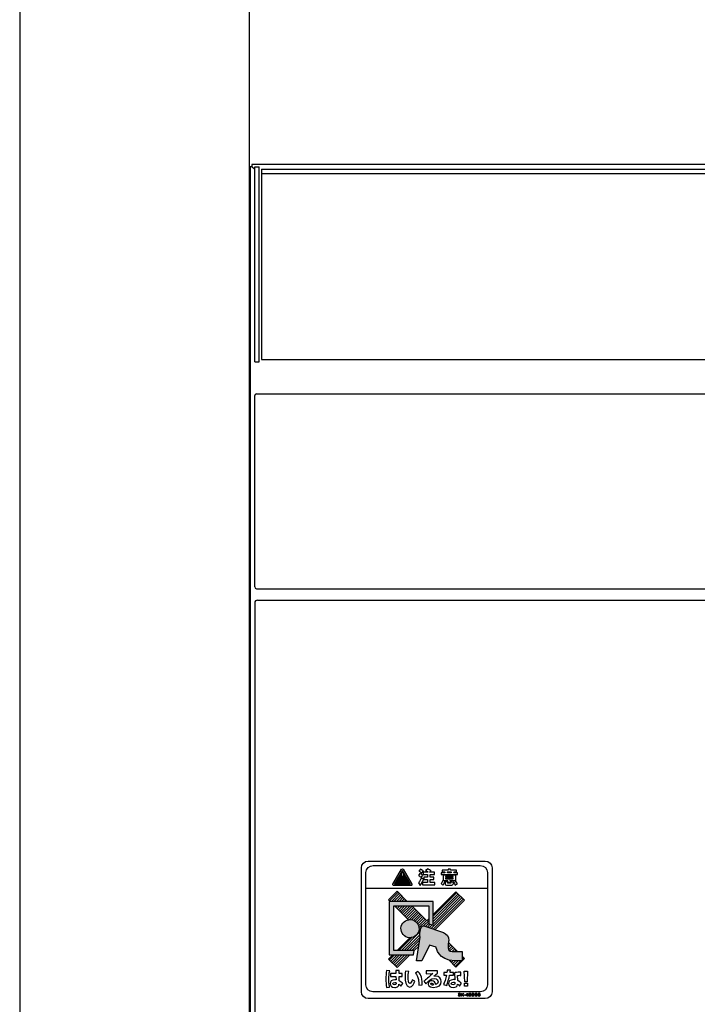
# Model space of a CAD drawing. Extents: x 0 to 5618, y 0 to 4490.
# Drawn here: x 2195 to 2225, y 3540 to 3583 of the extents above; entities that cross this region are included whole.
import ezdxf

# ---------------------------------------------------------------- set-up
doc = ezdxf.new("R2010")
doc.units = 0
doc.layers.add('YKK_13', color=4, linetype='CONTINUOUS', lineweight=30)
doc.layers.add('YKK_A1', color=4, linetype='CONTINUOUS', lineweight=30)

msp = doc.modelspace()

# ---------------------------------------------------------------- hatches: boundary and pattern name
at = {"layer": 'YKK_13'}
h = msp.add_hatch(color=256, dxfattribs=at)
h.dxf.hatch_style = 1
h.paths.add_polyline_path([(2212.708, 3542.089), (2211.809, 3542.089), (2211.809, 3544.039), (2213.336, 3544.039), (2213.336, 3543.257), (2213.528, 3543.193), (2213.528, 3544.231), (2211.617, 3544.231), (2211.617, 3541.897), (2212.678, 3541.897)])
h = msp.add_hatch(color=256, dxfattribs=at)
h.dxf.hatch_style = 1
edge = h.paths.add_edge_path()
edge.add_spline(control_points=[(2212.128, 3543.067), (2212.115, 3542.85), (2212.28, 3542.663), (2212.497, 3542.649), (2212.714, 3542.636), (2212.901, 3542.802), (2212.914, 3543.019), (2212.927, 3543.236), (2212.762, 3543.422), (2212.545, 3543.435), (2212.328, 3543.449), (2212.141, 3543.284), (2212.128, 3543.067)], knot_values=[0, 0, 0, 0, 1, 1, 1, 2, 2, 2, 3, 3, 3, 4, 4, 4, 4], degree=3, periodic=0)
h = msp.add_hatch(color=256, dxfattribs=at)
h.dxf.hatch_style = 1
edge = h.paths.add_edge_path()
edge.add_spline(control_points=[(2214.487, 3542.045), (2214.465, 3542.049), (2214.26, 3542.039), (2214.217, 3542.103), (2214.147, 3542.206), (2214.208, 3542.53), (2214.208, 3542.53), (2214.218, 3542.687), (2214.119, 3542.826), (2213.976, 3542.874), (2213.976, 3542.874), (2213.119, 3543.16), (2213.119, 3543.16), (2213.113, 3543.163), (2213.107, 3543.164), (2213.1, 3543.164), (2213.071, 3543.166), (2213.046, 3543.151), (2213.032, 3543.127), (2212.985, 3543.043), (2212.957, 3542.946), (2212.951, 3542.843), (2212.947, 3542.783), (2212.952, 3542.723), (2212.963, 3542.666), (2212.963, 3542.666), (2212.801, 3541.645), (2212.801, 3541.645), (2212.801, 3541.645), (2213.043, 3541.645), (2213.043, 3541.645), (2213.043, 3541.645), (2213.37, 3542.329), (2213.37, 3542.329), (2213.37, 3542.329), (2213.664, 3542.23), (2213.664, 3542.23), (2213.664, 3542.23), (2213.741, 3541.652), (2214.471, 3541.645), (2214.471, 3541.645), (2214.471, 3541.645), (2214.471, 3541.645), (2214.471, 3541.645), (2214.796, 3541.645), (2214.796, 3541.645), (2214.796, 3541.645), (2214.796, 3542.045), (2214.796, 3542.045), (2214.796, 3542.045), (2214.487, 3542.045), (2214.487, 3542.045)], knot_values=[0, 0, 0, 0, 1, 1, 1, 2, 2, 2, 3, 3, 3, 4, 4, 4, 5, 5, 5, 6, 6, 6, 7, 7, 7, 8, 8, 8, 9, 9, 9, 10, 10, 10, 11, 11, 11, 12, 12, 12, 13, 13, 13, 14, 14, 14, 15, 15, 15, 16, 16, 16, 17, 17, 17, 17], degree=3, periodic=0)

# ---------------------------------------------------------------- linework, layer by layer
for p, q in [((2205.63, 3576.268), (2205.55, 3576.268)), ((2205.55, 3576.268), (2205.55, 3504.268)), ((2244.47, 3576.368), (2205.63, 3576.368)), ((2205.63, 3576.368), (2205.63, 3576.288)), ((2205.75, 3576.268), (2205.95, 3576.268)), ((2205.75, 3567.768), (2205.75, 3576.268)), ((2205.95, 3567.768), (2205.95, 3576.268)), ((2206.05, 3576.168), (2244.05, 3576.168)), ((2206.05, 3576.168), (2206.05, 3567.868)), ((2244.05, 3575.968), (2206.05, 3575.968)), ((2205.75, 3567.768), (2205.95, 3567.768)), ((2206.05, 3567.868), (2244.05, 3567.868)), ((2205.75, 3557.948), (2205.75, 3566.288)), ((2205.83, 3566.368), (2244.27, 3566.368)), ((2205.83, 3557.868), (2244.27, 3557.868)), ((2205.87, 3557.368), (2244.23, 3557.368)), ((2205.75, 3557.248), (2205.75, 3504.388)), ((2211.848, 3544.987), (2212.148, 3545.287)), ((2211.881, 3544.975), (2212.152, 3545.246)), ((2211.903, 3545.086), (2212.144, 3545.328)), ((2211.964, 3545.193), (2212.14, 3545.369)), ((2212.025, 3545.299), (2212.136, 3545.41)), ((2212.087, 3545.405), (2212.217, 3545.536)), ((2212.148, 3545.512), (2212.201, 3545.564)), ((2212.201, 3545.475), (2212.234, 3545.507)), ((2212.212, 3545.126), (2212.365, 3545.28)), ((2212.212, 3545.082), (2212.381, 3545.251)), ((2212.218, 3545.177), (2212.349, 3545.308)), ((2212.223, 3545.227), (2212.332, 3545.336)), ((2212.228, 3545.277), (2212.316, 3545.365)), ((2212.23, 3545.459), (2212.25, 3545.479)), ((2212.232, 3545.327), (2212.299, 3545.393)), ((2212.237, 3545.376), (2212.283, 3545.422)), ((2212.242, 3545.426), (2212.266, 3545.45)), ((2211.926, 3544.975), (2212.156, 3545.205)), ((2211.97, 3544.975), (2212.16, 3545.164)), ((2212.015, 3544.975), (2212.165, 3545.125)), ((2212.06, 3544.975), (2212.154, 3545.068)), ((2212.105, 3544.975), (2212.154, 3545.024)), ((2212.15, 3544.975), (2212.181, 3545.006)), ((2212.168, 3545.083), (2212.201, 3545.115)), ((2212.195, 3544.975), (2212.414, 3545.194)), ((2212.23, 3545.055), (2212.398, 3545.223)), ((2212.24, 3544.975), (2212.431, 3545.166)), ((2212.285, 3544.975), (2212.447, 3545.137)), ((2212.33, 3544.975), (2212.464, 3545.109)), ((2212.375, 3544.975), (2212.48, 3545.08)), ((2212.419, 3544.975), (2212.497, 3545.052)), ((2212.464, 3544.975), (2212.513, 3545.023)), ((2212.509, 3544.975), (2212.529, 3544.995)), ((2211.625, 3544.26), (2211.999, 3544.634)), ((2211.708, 3544.231), (2212.055, 3544.578)), ((2211.82, 3544.231), (2212.111, 3544.522)), ((2211.932, 3544.231), (2212.167, 3544.466)), ((2212.045, 3544.231), (2212.223, 3544.41)), ((2213.446, 3543.051), (2214.784, 3544.388)), ((2213.528, 3543.581), (2214.559, 3544.613)), ((2213.528, 3543.469), (2214.615, 3544.557)), ((2213.528, 3543.357), (2214.671, 3544.501)), ((2213.528, 3543.245), (2214.728, 3544.444)), ((2211.849, 3544.036), (2211.853, 3544.039)), ((2211.849, 3544.036), (2211.853, 3544.039)), ((2211.905, 3543.98), (2211.965, 3544.039)), ((2211.961, 3543.923), (2212.077, 3544.039)), ((2212.018, 3543.867), (2212.189, 3544.039)), ((2212.074, 3543.811), (2212.302, 3544.039)), ((2212.13, 3543.755), (2212.414, 3544.039)), ((2212.157, 3544.231), (2212.28, 3544.354)), ((2212.186, 3543.699), (2212.526, 3544.039)), ((2212.242, 3543.643), (2212.616, 3544.017)), ((2212.242, 3543.643), (2212.616, 3544.017)), ((2212.269, 3544.231), (2212.336, 3544.298)), ((2212.298, 3543.587), (2212.672, 3543.961)), ((2212.381, 3544.231), (2212.392, 3544.241)), ((2213.53, 3543.023), (2214.84, 3544.332)), ((2212.354, 3543.531), (2212.729, 3543.905)), ((2212.411, 3543.474), (2212.785, 3543.849)), ((2212.483, 3543.434), (2212.841, 3543.792)), ((2212.591, 3543.43), (2212.897, 3543.736)), ((2212.677, 3543.404), (2212.953, 3543.68)), ((2212.749, 3543.364), (2213.009, 3543.624)), ((2212.809, 3543.311), (2213.065, 3543.568)), ((2212.857, 3543.248), (2213.121, 3543.512)), ((2212.893, 3543.171), (2213.178, 3543.456)), ((2212.913, 3543.079), (2213.234, 3543.4)), ((2213.11, 3543.163), (2213.336, 3543.389)), ((2213.194, 3543.135), (2213.336, 3543.277)), ((2213.278, 3543.107), (2213.405, 3543.234)), ((2213.362, 3543.079), (2213.489, 3543.206)), ((2212.148, 3542.089), (2212.956, 3542.898)), ((2212.26, 3542.089), (2212.95, 3542.779)), ((2212.372, 3542.089), (2212.961, 3542.678)), ((2212.906, 3542.959), (2212.995, 3543.049)), ((2213.615, 3542.995), (2213.627, 3543.007)), ((2212.035, 3542.089), (2212.604, 3542.657)), ((2212.484, 3542.089), (2212.945, 3542.549)), ((2212.597, 3542.089), (2212.923, 3542.416)), ((2212.708, 3542.088), (2212.902, 3542.282)), ((2214.185, 3542.33), (2214.244, 3542.389)), ((2214.185, 3542.218), (2214.3, 3542.333)), ((2214.205, 3542.126), (2214.356, 3542.277)), ((2211.625, 3541.679), (2211.843, 3541.897)), ((2211.681, 3541.622), (2211.956, 3541.897)), ((2211.737, 3541.566), (2212.068, 3541.897)), ((2211.793, 3541.51), (2212.18, 3541.897)), ((2211.849, 3541.454), (2212.292, 3541.897)), ((2211.906, 3541.398), (2212.405, 3541.897)), ((2212.674, 3541.897), (2212.678, 3541.901)), ((2214.263, 3542.072), (2214.412, 3542.221)), ((2214.356, 3542.052), (2214.469, 3542.165)), ((2214.462, 3542.046), (2214.525, 3542.109)), ((2214.796, 3541.819), (2214.805, 3541.828)), ((2214.263, 3541.622), (2214.299, 3541.659)), ((2214.319, 3541.566), (2214.401, 3541.648)), ((2214.375, 3541.51), (2214.51, 3541.645)), ((2214.431, 3541.454), (2214.622, 3541.645)), ((2214.487, 3541.398), (2214.734, 3541.645)), ((2214.796, 3541.706), (2214.861, 3541.772))]:
    msp.add_line(p, q, dxfattribs=at)
at = {"layer": 'YKK_13', "flags": 128}
for points in [[(2205.63, 3576.288), (2205.75, 3576.168)], [(2205.63, 3576.268), (2205.75, 3576.148)]]:
    msp.add_lwpolyline(points, dxfattribs=at)
at = {"layer": 'YKK_13'}
for points in [[(2214.069, 3545.317), (2214.069, 3545.289), (2214.402, 3545.289), (2214.402, 3545.317), (2214.069, 3545.317)], [(2214.069, 3545.239), (2214.069, 3545.211), (2214.402, 3545.211), (2214.402, 3545.239), (2214.069, 3545.239)], [(2212.402, 3544.231), (2211.963, 3544.671), (2211.589, 3544.296), (2211.654, 3544.231)], [(2213.651, 3542.983), (2213.625, 3543.008), (2214.894, 3544.278), (2214.52, 3544.652), (2213.528, 3543.659)], [(2212.708, 3542.089), (2211.809, 3542.089), (2211.809, 3544.039), (2213.336, 3544.039), (2213.336, 3543.257), (2213.528, 3543.193), (2213.528, 3544.231), (2211.617, 3544.231), (2211.617, 3541.897), (2212.678, 3541.897), (2212.708, 3542.089)], [(2211.846, 3544.039), (2212.454, 3543.431)], [(2213.336, 3543.467), (2213.251, 3543.382), (2212.594, 3544.039)], [(2212.517, 3542.649), (2211.958, 3542.089)], [(2212.706, 3542.089), (2212.903, 3542.286)], [(2214.588, 3542.045), (2214.195, 3542.439)], [(2211.766, 3541.897), (2211.586, 3541.717), (2211.96, 3541.343), (2212.514, 3541.897)], [(2213.65, 3542.235), (2213.666, 3542.218)], [(2214.897, 3541.736), (2214.796, 3541.837)], [(2214.208, 3541.677), (2214.523, 3541.362), (2214.897, 3541.736)], [(2215.031, 3541.195), (2215.014, 3540.723), (2214.907, 3540.723), (2214.889, 3541.195), (2215.031, 3541.195)], [(2215.027, 3540.661), (2215.027, 3540.528), (2214.893, 3540.528), (2214.893, 3540.661), (2215.027, 3540.661)], [(2214.844, 3540.221), (2214.867, 3540.221), (2214.794, 3540.164), (2214.872, 3540.103), (2214.848, 3540.103), (2214.773, 3540.163), (2214.773, 3540.103), (2214.756, 3540.103), (2214.756, 3540.221), (2214.773, 3540.221), (2214.773, 3540.165), (2214.844, 3540.221)], [(2214.926, 3540.154), (2214.926, 3540.141), (2214.88, 3540.141), (2214.88, 3540.154), (2214.926, 3540.154)], [(2215.036, 3540.221), (2215.036, 3540.144), (2215.06, 3540.144), (2215.06, 3540.131), (2215.036, 3540.131), (2215.036, 3540.103), (2215.019, 3540.103), (2215.019, 3540.131), (2214.936, 3540.131), (2214.936, 3540.147), (2215.012, 3540.221), (2215.036, 3540.221)], [(2215.019, 3540.209), (2214.953, 3540.144), (2215.019, 3540.144), (2215.019, 3540.209)]]:
    msp.add_lwpolyline(points, dxfattribs=at)
for centre, radius, start, end in [((2205.83, 3566.288), 0.08, 90, 180), ((2205.83, 3557.948), 0.08, 180, 270), ((2205.87, 3557.248), 0.12, 90, 180)]:
    msp.add_arc(centre, radius, start, end, dxfattribs=at)
for points in [[(2210.4, 3545.693), (2210.4, 3545.859), (2210.534, 3545.993), (2210.7, 3545.993)], [(2210.4, 3540.293), (2210.4, 3540.293), (2210.4, 3545.693), (2210.4, 3545.693)], [(2210.6, 3545.493), (2210.6, 3545.659), (2210.741, 3545.793), (2210.915, 3545.793)], [(2210.7, 3545.993), (2210.7, 3545.993), (2215.8, 3545.993), (2215.8, 3545.993)], [(2210.915, 3545.793), (2210.915, 3545.793), (2215.586, 3545.793), (2215.586, 3545.793)], [(2215.586, 3545.793), (2215.759, 3545.793), (2215.9, 3545.659), (2215.9, 3545.493)], [(2215.8, 3545.993), (2215.966, 3545.993), (2216.1, 3545.859), (2216.1, 3545.693)], [(2216.1, 3545.693), (2216.1, 3545.693), (2216.1, 3540.293), (2216.1, 3540.293)], [(2210.6, 3544.793), (2210.6, 3544.793), (2210.6, 3545.493), (2210.6, 3545.493)], [(2210.6, 3540.593), (2210.6, 3540.593), (2210.6, 3545.493), (2210.6, 3545.493)], [(2212.134, 3545.429), (2212.134, 3545.429), (2212.163, 3545.135), (2212.163, 3545.135)], [(2212.214, 3545.135), (2212.214, 3545.135), (2212.242, 3545.429), (2212.242, 3545.429)], [(2215.9, 3545.493), (2215.9, 3545.493), (2215.9, 3544.793), (2215.9, 3544.793)], [(2215.9, 3545.493), (2215.9, 3545.493), (2215.9, 3540.593), (2215.9, 3540.593)], [(2212.163, 3545.135), (2212.163, 3545.122), (2212.174, 3545.112), (2212.188, 3545.112)], [(2212.188, 3545.112), (2212.202, 3545.112), (2212.214, 3545.122), (2212.214, 3545.135)], [(2215.9, 3544.793), (2215.9, 3544.793), (2210.6, 3544.793), (2210.6, 3544.793)], [(2214.471, 3541.645), (2214.471, 3541.645), (2214.471, 3541.645), (2214.471, 3541.645)], [(2210.9, 3540.293), (2210.735, 3540.293), (2210.6, 3540.427), (2210.6, 3540.593)], [(2215.9, 3540.593), (2215.9, 3540.427), (2215.766, 3540.293), (2215.6, 3540.293)], [(2210.7, 3539.993), (2210.534, 3539.993), (2210.4, 3540.128), (2210.4, 3540.293)], [(2215.6, 3540.293), (2215.6, 3540.293), (2210.9, 3540.293), (2210.9, 3540.293)], [(2216.1, 3540.293), (2216.1, 3540.128), (2215.966, 3539.993), (2215.8, 3539.993)], [(2215.8, 3539.993), (2215.8, 3539.993), (2210.7, 3539.993), (2210.7, 3539.993)]]:
    msp.add_open_spline(points, degree=3, dxfattribs=at)
for points, knots in [([(2212.6, 3544.981), (2212.6, 3544.981), (2212.224, 3545.631), (2212.224, 3545.631), (2212.217, 3545.642), (2212.204, 3545.649), (2212.189, 3545.649), (2212.189, 3545.649), (2212.189, 3545.649), (2212.189, 3545.649), (2212.175, 3545.649), (2212.162, 3545.642), (2212.154, 3545.631), (2212.154, 3545.631), (2211.779, 3544.981), (2211.779, 3544.981), (2211.773, 3544.968), (2211.773, 3544.954), (2211.78, 3544.941), (2211.787, 3544.928), (2211.8, 3544.921), (2211.814, 3544.92), (2211.814, 3544.92), (2212.565, 3544.92), (2212.565, 3544.92), (2212.578, 3544.921), (2212.591, 3544.928), (2212.598, 3544.941), (2212.606, 3544.954), (2212.606, 3544.968), (2212.6, 3544.981)], [0, 0, 0, 0, 1, 1, 1, 2, 2, 2, 3, 3, 3, 4, 4, 4, 5, 5, 5, 6, 6, 6, 7, 7, 7, 8, 8, 8, 9, 9, 9, 10, 10, 10, 10]), ([(2212.53, 3544.981), (2212.527, 3544.977), (2212.523, 3544.975), (2212.519, 3544.975), (2212.519, 3544.975), (2212.195, 3544.975), (2212.195, 3544.975), (2212.195, 3544.975), (2211.861, 3544.975), (2211.861, 3544.975), (2211.856, 3544.975), (2211.852, 3544.977), (2211.85, 3544.981), (2211.847, 3544.985), (2211.847, 3544.99), (2211.849, 3544.994), (2211.849, 3544.994), (2212.178, 3545.564), (2212.178, 3545.564), (2212.181, 3545.567), (2212.185, 3545.57), (2212.19, 3545.57), (2212.194, 3545.57), (2212.199, 3545.567), (2212.201, 3545.564), (2212.201, 3545.564), (2212.53, 3544.994), (2212.53, 3544.994), (2212.532, 3544.99), (2212.532, 3544.985), (2212.53, 3544.981)], [0, 0, 0, 0, 1, 1, 1, 2, 2, 2, 3, 3, 3, 4, 4, 4, 5, 5, 5, 6, 6, 6, 7, 7, 7, 8, 8, 8, 9, 9, 9, 10, 10, 10, 10]), ([(2212.242, 3545.429), (2212.242, 3545.455), (2212.218, 3545.476), (2212.188, 3545.476), (2212.158, 3545.476), (2212.134, 3545.455), (2212.134, 3545.429)], [2, 2, 2, 2, 3, 3, 3, 4, 4, 4, 4]), ([(2213.104, 3545.187), (2213.041, 3545.04), (2212.992, 3544.971), (2212.959, 3544.929), (2212.959, 3544.929), (2212.89, 3545.034), (2212.89, 3545.034), (2212.955, 3545.115), (2212.998, 3545.206), (2213.02, 3545.256), (2213.02, 3545.256), (2213.104, 3545.187), (2213.104, 3545.187)], [0, 0, 0, 0, 1, 1, 1, 2, 2, 2, 3, 3, 3, 4, 4, 4, 4]), ([(2212.952, 3545.45), (2212.996, 3545.429), (2213.038, 3545.403), (2213.078, 3545.371), (2213.078, 3545.371), (2213.015, 3545.279), (2213.015, 3545.279), (2212.973, 3545.314), (2212.94, 3545.336), (2212.892, 3545.361), (2212.892, 3545.361), (2212.952, 3545.45), (2212.952, 3545.45)], [0, 0, 0, 0, 1, 1, 1, 2, 2, 2, 3, 3, 3, 4, 4, 4, 4]), ([(2212.973, 3545.637), (2213.042, 3545.607), (2213.085, 3545.576), (2213.104, 3545.562), (2213.104, 3545.562), (2213.038, 3545.471), (2213.038, 3545.471), (2213, 3545.502), (2212.973, 3545.52), (2212.913, 3545.551), (2212.913, 3545.551), (2212.973, 3545.637), (2212.973, 3545.637)], [0, 0, 0, 0, 1, 1, 1, 2, 2, 2, 3, 3, 3, 4, 4, 4, 4]), ([(2213.318, 3545.507), (2213.262, 3545.551), (2213.221, 3545.572), (2213.202, 3545.581), (2213.202, 3545.581), (2213.306, 3545.646), (2213.306, 3545.646), (2213.344, 3545.626), (2213.398, 3545.594), (2213.451, 3545.553), (2213.451, 3545.553), (2213.375, 3545.507), (2213.375, 3545.507), (2213.375, 3545.507), (2213.587, 3545.507), (2213.587, 3545.507), (2213.587, 3545.507), (2213.587, 3545.402), (2213.587, 3545.402), (2213.587, 3545.402), (2213.4, 3545.402), (2213.4, 3545.402), (2213.4, 3545.402), (2213.4, 3545.288), (2213.4, 3545.288), (2213.4, 3545.288), (2213.562, 3545.288), (2213.562, 3545.288), (2213.562, 3545.288), (2213.562, 3545.184), (2213.562, 3545.184), (2213.562, 3545.184), (2213.4, 3545.184), (2213.4, 3545.184), (2213.4, 3545.184), (2213.4, 3545.054), (2213.4, 3545.054), (2213.4, 3545.054), (2213.601, 3545.054), (2213.601, 3545.054), (2213.601, 3545.054), (2213.601, 3544.951), (2213.601, 3544.951), (2213.601, 3544.951), (2213.073, 3544.951), (2213.073, 3544.951), (2213.073, 3544.951), (2213.073, 3545.054), (2213.073, 3545.054), (2213.073, 3545.054), (2213.284, 3545.054), (2213.284, 3545.054), (2213.284, 3545.054), (2213.284, 3545.184), (2213.284, 3545.184), (2213.284, 3545.184), (2213.124, 3545.184), (2213.124, 3545.184), (2213.124, 3545.184), (2213.124, 3545.288), (2213.124, 3545.288), (2213.124, 3545.288), (2213.284, 3545.288), (2213.284, 3545.288), (2213.284, 3545.288), (2213.284, 3545.402), (2213.284, 3545.402), (2213.284, 3545.402), (2213.1, 3545.402), (2213.1, 3545.402), (2213.1, 3545.402), (2213.1, 3545.507), (2213.1, 3545.507), (2213.1, 3545.507), (2213.318, 3545.507), (2213.318, 3545.507)], [0, 0, 0, 0, 1, 1, 1, 2, 2, 2, 3, 3, 3, 4, 4, 4, 5, 5, 5, 6, 6, 6, 7, 7, 7, 8, 8, 8, 9, 9, 9, 10, 10, 10, 11, 11, 11, 12, 12, 12, 13, 13, 13, 14, 14, 14, 15, 15, 15, 16, 16, 16, 17, 17, 17, 18, 18, 18, 19, 19, 19, 20, 20, 20, 21, 21, 21, 22, 22, 22, 23, 23, 23, 24, 24, 24, 25, 25, 25, 25]), ([(2214.179, 3545.635), (2214.179, 3545.635), (2214.291, 3545.635), (2214.291, 3545.635), (2214.291, 3545.635), (2214.291, 3545.599), (2214.291, 3545.599), (2214.291, 3545.599), (2214.545, 3545.599), (2214.545, 3545.599), (2214.545, 3545.599), (2214.545, 3545.522), (2214.545, 3545.522), (2214.545, 3545.522), (2214.444, 3545.522), (2214.444, 3545.522), (2214.441, 3545.511), (2214.441, 3545.507), (2214.433, 3545.482), (2214.433, 3545.482), (2214.586, 3545.482), (2214.586, 3545.482), (2214.586, 3545.482), (2214.586, 3545.401), (2214.586, 3545.401), (2214.586, 3545.401), (2213.887, 3545.401), (2213.887, 3545.401), (2213.887, 3545.401), (2213.887, 3545.482), (2213.887, 3545.482), (2213.887, 3545.482), (2214.042, 3545.482), (2214.042, 3545.482), (2214.035, 3545.509), (2214.034, 3545.512), (2214.031, 3545.522), (2214.031, 3545.522), (2213.93, 3545.522), (2213.93, 3545.522), (2213.93, 3545.522), (2213.93, 3545.599), (2213.93, 3545.599), (2213.93, 3545.599), (2214.179, 3545.599), (2214.179, 3545.599), (2214.179, 3545.599), (2214.179, 3545.635), (2214.179, 3545.635)], [0, 0, 0, 0, 1, 1, 1, 2, 2, 2, 3, 3, 3, 4, 4, 4, 5, 5, 5, 6, 6, 6, 7, 7, 7, 8, 8, 8, 9, 9, 9, 10, 10, 10, 11, 11, 11, 12, 12, 12, 13, 13, 13, 14, 14, 14, 15, 15, 15, 16, 16, 16, 16]), ([(2214.164, 3545.149), (2214.164, 3545.149), (2213.96, 3545.149), (2213.96, 3545.149), (2213.96, 3545.149), (2213.96, 3545.377), (2213.96, 3545.377), (2213.96, 3545.377), (2214.513, 3545.377), (2214.513, 3545.377), (2214.513, 3545.377), (2214.513, 3545.149), (2214.513, 3545.149), (2214.513, 3545.149), (2214.493, 3545.149), (2214.493, 3545.149), (2214.51, 3545.129), (2214.56, 3545.065), (2214.591, 3544.997), (2214.591, 3544.997), (2214.487, 3544.938), (2214.487, 3544.938), (2214.442, 3545.048), (2214.422, 3545.077), (2214.401, 3545.101), (2214.401, 3545.101), (2214.48, 3545.149), (2214.48, 3545.149), (2214.48, 3545.149), (2214.256, 3545.149), (2214.256, 3545.149), (2214.293, 3545.135), (2214.304, 3545.129), (2214.323, 3545.12), (2214.323, 3545.12), (2214.262, 3545.048), (2214.262, 3545.048), (2214.229, 3545.07), (2214.202, 3545.085), (2214.159, 3545.102), (2214.159, 3545.102), (2214.159, 3545.046), (2214.159, 3545.046), (2214.159, 3545.031), (2214.165, 3545.026), (2214.179, 3545.026), (2214.179, 3545.026), (2214.282, 3545.026), (2214.282, 3545.026), (2214.298, 3545.026), (2214.307, 3545.026), (2214.314, 3545.085), (2214.314, 3545.085), (2214.418, 3545.061), (2214.418, 3545.061), (2214.41, 3545.005), (2214.401, 3544.939), (2214.344, 3544.939), (2214.344, 3544.939), (2214.118, 3544.939), (2214.118, 3544.939), (2214.073, 3544.939), (2214.055, 3544.962), (2214.055, 3544.989), (2214.055, 3544.989), (2214.055, 3545.105), (2214.055, 3545.105), (2214.055, 3545.105), (2214.149, 3545.105), (2214.149, 3545.105), (2214.144, 3545.107), (2214.142, 3545.108), (2214.136, 3545.11), (2214.136, 3545.11), (2214.164, 3545.149), (2214.164, 3545.149)], [0, 0, 0, 0, 1, 1, 1, 2, 2, 2, 3, 3, 3, 4, 4, 4, 5, 5, 5, 6, 6, 6, 7, 7, 7, 8, 8, 8, 9, 9, 9, 10, 10, 10, 11, 11, 11, 12, 12, 12, 13, 13, 13, 14, 14, 14, 15, 15, 15, 16, 16, 16, 17, 17, 17, 18, 18, 18, 19, 19, 19, 20, 20, 20, 21, 21, 21, 22, 22, 22, 23, 23, 23, 24, 24, 24, 25, 25, 25, 25]), ([(2214.145, 3545.522), (2214.149, 3545.511), (2214.15, 3545.508), (2214.157, 3545.482), (2214.157, 3545.482), (2214.315, 3545.482), (2214.315, 3545.482), (2214.32, 3545.497), (2214.324, 3545.519), (2214.325, 3545.522), (2214.325, 3545.522), (2214.145, 3545.522), (2214.145, 3545.522)], [0, 0, 0, 0, 1, 1, 1, 2, 2, 2, 3, 3, 3, 4, 4, 4, 4]), ([(2212.189, 3545.005), (2212.212, 3545.005), (2212.231, 3545.024), (2212.231, 3545.047), (2212.231, 3545.07), (2212.212, 3545.088), (2212.189, 3545.088), (2212.166, 3545.088), (2212.148, 3545.07), (2212.148, 3545.047), (2212.148, 3545.024), (2212.166, 3545.005), (2212.189, 3545.005)], [0, 0, 0, 0, 1, 1, 1, 2, 2, 2, 3, 3, 3, 4, 4, 4, 4]), ([(2214.045, 3545.116), (2214.021, 3545.014), (2213.985, 3544.967), (2213.956, 3544.936), (2213.956, 3544.936), (2213.875, 3545.015), (2213.875, 3545.015), (2213.919, 3545.057), (2213.941, 3545.102), (2213.953, 3545.144), (2213.953, 3545.144), (2214.045, 3545.116), (2214.045, 3545.116)], [0, 0, 0, 0, 1, 1, 1, 2, 2, 2, 3, 3, 3, 4, 4, 4, 4]), ([(2212.128, 3543.067), (2212.115, 3542.85), (2212.28, 3542.663), (2212.497, 3542.649), (2212.714, 3542.636), (2212.901, 3542.802), (2212.914, 3543.019), (2212.927, 3543.236), (2212.762, 3543.422), (2212.545, 3543.435), (2212.328, 3543.449), (2212.141, 3543.284), (2212.128, 3543.067)], [0, 0, 0, 0, 1, 1, 1, 2, 2, 2, 3, 3, 3, 4, 4, 4, 4]), ([(2214.487, 3542.045), (2214.465, 3542.049), (2214.26, 3542.039), (2214.217, 3542.103), (2214.147, 3542.206), (2214.208, 3542.53), (2214.208, 3542.53), (2214.218, 3542.687), (2214.119, 3542.826), (2213.976, 3542.874), (2213.976, 3542.874), (2213.119, 3543.16), (2213.119, 3543.16), (2213.113, 3543.163), (2213.107, 3543.164), (2213.1, 3543.164), (2213.071, 3543.166), (2213.046, 3543.151), (2213.032, 3543.127), (2212.985, 3543.043), (2212.957, 3542.946), (2212.951, 3542.843), (2212.947, 3542.783), (2212.952, 3542.723), (2212.963, 3542.666), (2212.963, 3542.666), (2212.801, 3541.645), (2212.801, 3541.645), (2212.801, 3541.645), (2213.043, 3541.645), (2213.043, 3541.645), (2213.043, 3541.645), (2213.37, 3542.329), (2213.37, 3542.329), (2213.37, 3542.329), (2213.664, 3542.23), (2213.664, 3542.23), (2213.664, 3542.23), (2213.741, 3541.652), (2214.471, 3541.645), (2214.471, 3541.645), (2214.471, 3541.645), (2214.471, 3541.645), (2214.471, 3541.645), (2214.796, 3541.645), (2214.796, 3541.645), (2214.796, 3541.645), (2214.796, 3542.045), (2214.796, 3542.045), (2214.796, 3542.045), (2214.487, 3542.045), (2214.487, 3542.045)], [0, 0, 0, 0, 1, 1, 1, 2, 2, 2, 3, 3, 3, 4, 4, 4, 5, 5, 5, 6, 6, 6, 7, 7, 7, 8, 8, 8, 9, 9, 9, 10, 10, 10, 11, 11, 11, 12, 12, 12, 13, 13, 13, 14, 14, 14, 15, 15, 15, 16, 16, 16, 17, 17, 17, 17]), ([(2211.635, 3541.207), (2211.607, 3541.085), (2211.601, 3540.96), (2211.601, 3540.834), (2211.601, 3540.646), (2211.622, 3540.539), (2211.629, 3540.498), (2211.629, 3540.498), (2211.494, 3540.483), (2211.494, 3540.483), (2211.475, 3540.606), (2211.469, 3540.727), (2211.469, 3540.847), (2211.469, 3540.971), (2211.474, 3541.096), (2211.498, 3541.218), (2211.498, 3541.218), (2211.635, 3541.207), (2211.635, 3541.207)], [0, 0, 0, 0, 1, 1, 1, 2, 2, 2, 3, 3, 3, 4, 4, 4, 5, 5, 5, 6, 6, 6, 6]), ([(2211.906, 3541.082), (2211.906, 3541.082), (2211.906, 3541.213), (2211.906, 3541.213), (2211.906, 3541.213), (2212.042, 3541.213), (2212.042, 3541.213), (2212.042, 3541.213), (2212.042, 3541.082), (2212.042, 3541.082), (2212.042, 3541.082), (2212.186, 3541.082), (2212.186, 3541.082), (2212.186, 3541.082), (2212.186, 3540.955), (2212.186, 3540.955), (2212.186, 3540.955), (2212.043, 3540.955), (2212.043, 3540.955), (2212.043, 3540.955), (2212.043, 3540.767), (2212.043, 3540.767), (2212.11, 3540.738), (2212.178, 3540.685), (2212.21, 3540.652), (2212.21, 3540.652), (2212.126, 3540.535), (2212.126, 3540.535), (2212.087, 3540.579), (2212.059, 3540.601), (2212.036, 3540.619), (2212.035, 3540.596), (2212.034, 3540.574), (2212.017, 3540.548), (2211.978, 3540.487), (2211.895, 3540.481), (2211.859, 3540.481), (2211.703, 3540.481), (2211.656, 3540.576), (2211.656, 3540.646), (2211.656, 3540.732), (2211.724, 3540.811), (2211.855, 3540.811), (2211.887, 3540.811), (2211.896, 3540.808), (2211.911, 3540.805), (2211.911, 3540.805), (2211.909, 3540.955), (2211.909, 3540.955), (2211.909, 3540.955), (2211.675, 3540.955), (2211.675, 3540.955), (2211.675, 3540.955), (2211.675, 3541.082), (2211.675, 3541.082), (2211.675, 3541.082), (2211.906, 3541.082), (2211.906, 3541.082)], [0, 0, 0, 0, 1, 1, 1, 2, 2, 2, 3, 3, 3, 4, 4, 4, 5, 5, 5, 6, 6, 6, 7, 7, 7, 8, 8, 8, 9, 9, 9, 10, 10, 10, 11, 11, 11, 12, 12, 12, 13, 13, 13, 14, 14, 14, 15, 15, 15, 16, 16, 16, 17, 17, 17, 18, 18, 18, 19, 19, 19, 19]), ([(2212.463, 3541.176), (2212.448, 3541.088), (2212.438, 3541.004), (2212.438, 3540.916), (2212.438, 3540.839), (2212.444, 3540.653), (2212.512, 3540.653), (2212.555, 3540.653), (2212.592, 3540.742), (2212.616, 3540.811), (2212.616, 3540.811), (2212.726, 3540.747), (2212.726, 3540.747), (2212.7, 3540.673), (2212.634, 3540.497), (2212.503, 3540.497), (2212.324, 3540.497), (2212.304, 3540.788), (2212.304, 3540.929), (2212.304, 3541.016), (2212.313, 3541.121), (2212.319, 3541.188), (2212.319, 3541.188), (2212.463, 3541.176), (2212.463, 3541.176)], [0, 0, 0, 0, 1, 1, 1, 2, 2, 2, 3, 3, 3, 4, 4, 4, 5, 5, 5, 6, 6, 6, 7, 7, 7, 8, 8, 8, 8]), ([(2212.906, 3540.581), (2212.907, 3540.598), (2212.908, 3540.616), (2212.908, 3540.642), (2212.908, 3540.931), (2212.813, 3541.054), (2212.759, 3541.099), (2212.759, 3541.099), (2212.867, 3541.171), (2212.867, 3541.171), (2212.943, 3541.094), (2213.059, 3540.977), (2213.053, 3540.59), (2213.053, 3540.59), (2212.906, 3540.581), (2212.906, 3540.581)], [0, 0, 0, 0, 1, 1, 1, 2, 2, 2, 3, 3, 3, 4, 4, 4, 5, 5, 5, 5]), ([(2213.723, 3541.209), (2213.723, 3541.209), (2213.723, 3541.104), (2213.723, 3541.104), (2213.595, 3540.995), (2213.588, 3540.988), (2213.561, 3540.966), (2213.574, 3540.971), (2213.591, 3540.977), (2213.636, 3540.977), (2213.809, 3540.977), (2213.887, 3540.849), (2213.887, 3540.735), (2213.887, 3540.596), (2213.782, 3540.478), (2213.538, 3540.478), (2213.318, 3540.478), (2213.314, 3540.614), (2213.314, 3540.632), (2213.314, 3540.721), (2213.401, 3540.771), (2213.482, 3540.771), (2213.584, 3540.771), (2213.634, 3540.701), (2213.634, 3540.631), (2213.634, 3540.621), (2213.633, 3540.614), (2213.632, 3540.602), (2213.704, 3540.624), (2213.744, 3540.665), (2213.744, 3540.729), (2213.744, 3540.781), (2213.712, 3540.863), (2213.569, 3540.863), (2213.434, 3540.863), (2213.365, 3540.799), (2213.209, 3540.64), (2213.209, 3540.64), (2213.125, 3540.751), (2213.125, 3540.751), (2213.195, 3540.804), (2213.227, 3540.832), (2213.517, 3541.084), (2213.517, 3541.084), (2213.22, 3541.078), (2213.22, 3541.078), (2213.22, 3541.078), (2213.22, 3541.209), (2213.22, 3541.209), (2213.22, 3541.209), (2213.723, 3541.209), (2213.723, 3541.209)], [0, 0, 0, 0, 1, 1, 1, 2, 2, 2, 3, 3, 3, 4, 4, 4, 5, 5, 5, 6, 6, 6, 7, 7, 7, 8, 8, 8, 9, 9, 9, 10, 10, 10, 11, 11, 11, 12, 12, 12, 13, 13, 13, 14, 14, 14, 15, 15, 15, 16, 16, 16, 17, 17, 17, 17]), ([(2214.284, 3541.228), (2214.281, 3541.213), (2214.27, 3541.148), (2214.268, 3541.136), (2214.268, 3541.136), (2214.416, 3541.136), (2214.416, 3541.136), (2214.416, 3541.136), (2214.416, 3541.007), (2214.416, 3541.007), (2214.416, 3541.007), (2214.247, 3541.007), (2214.247, 3541.007), (2214.221, 3540.878), (2214.165, 3540.695), (2214.12, 3540.568), (2214.12, 3540.568), (2213.981, 3540.607), (2213.981, 3540.607), (2214.019, 3540.685), (2214.08, 3540.864), (2214.109, 3541.007), (2214.109, 3541.007), (2213.996, 3541.007), (2213.996, 3541.007), (2213.996, 3541.007), (2213.996, 3541.136), (2213.996, 3541.136), (2213.996, 3541.136), (2214.131, 3541.136), (2214.131, 3541.136), (2214.138, 3541.182), (2214.14, 3541.204), (2214.141, 3541.233), (2214.141, 3541.233), (2214.284, 3541.228), (2214.284, 3541.228)], [0, 0, 0, 0, 1, 1, 1, 2, 2, 2, 3, 3, 3, 4, 4, 4, 5, 5, 5, 6, 6, 6, 7, 7, 7, 8, 8, 8, 9, 9, 9, 10, 10, 10, 11, 11, 11, 12, 12, 12, 12]), ([(2214.744, 3541.004), (2214.724, 3541.005), (2214.702, 3541.008), (2214.676, 3541.008), (2214.645, 3541.008), (2214.619, 3541.004), (2214.598, 3541.002), (2214.598, 3541.002), (2214.603, 3540.775), (2214.603, 3540.775), (2214.71, 3540.714), (2214.74, 3540.686), (2214.761, 3540.667), (2214.761, 3540.667), (2214.686, 3540.538), (2214.686, 3540.538), (2214.663, 3540.562), (2214.63, 3540.593), (2214.593, 3540.627), (2214.593, 3540.627), (2214.592, 3540.609), (2214.592, 3540.609), (2214.588, 3540.513), (2214.506, 3540.477), (2214.412, 3540.477), (2214.27, 3540.477), (2214.202, 3540.552), (2214.202, 3540.646), (2214.202, 3540.72), (2214.252, 3540.819), (2214.418, 3540.819), (2214.439, 3540.819), (2214.454, 3540.818), (2214.469, 3540.817), (2214.469, 3540.817), (2214.461, 3541.122), (2214.461, 3541.122), (2214.5, 3541.13), (2214.567, 3541.143), (2214.732, 3541.148), (2214.732, 3541.148), (2214.744, 3541.004), (2214.744, 3541.004)], [0, 0, 0, 0, 1, 1, 1, 2, 2, 2, 3, 3, 3, 4, 4, 4, 5, 5, 5, 6, 6, 6, 7, 7, 7, 8, 8, 8, 9, 9, 9, 10, 10, 10, 11, 11, 11, 12, 12, 12, 13, 13, 13, 14, 14, 14, 14]), ([(2211.912, 3540.687), (2211.894, 3540.694), (2211.88, 3540.7), (2211.854, 3540.7), (2211.8, 3540.7), (2211.773, 3540.673), (2211.773, 3540.645), (2211.773, 3540.618), (2211.795, 3540.592), (2211.849, 3540.592), (2211.912, 3540.592), (2211.912, 3540.621), (2211.912, 3540.646), (2211.912, 3540.646), (2211.912, 3540.687), (2211.912, 3540.687)], [0, 0, 0, 0, 1, 1, 1, 2, 2, 2, 3, 3, 3, 4, 4, 4, 5, 5, 5, 5]), ([(2213.536, 3540.607), (2213.536, 3540.612), (2213.534, 3540.671), (2213.475, 3540.671), (2213.443, 3540.671), (2213.421, 3540.655), (2213.421, 3540.629), (2213.421, 3540.586), (2213.482, 3540.584), (2213.501, 3540.584), (2213.512, 3540.584), (2213.521, 3540.585), (2213.534, 3540.587), (2213.535, 3540.595), (2213.536, 3540.599), (2213.536, 3540.607)], [0, 0, 0, 0, 1, 1, 1, 2, 2, 2, 3, 3, 3, 4, 4, 4, 5, 5, 5, 5]), ([(2214.473, 3540.695), (2214.456, 3540.701), (2214.44, 3540.707), (2214.412, 3540.707), (2214.4, 3540.707), (2214.321, 3540.706), (2214.321, 3540.649), (2214.321, 3540.631), (2214.33, 3540.591), (2214.402, 3540.591), (2214.472, 3540.591), (2214.473, 3540.627), (2214.473, 3540.648), (2214.473, 3540.648), (2214.473, 3540.695), (2214.473, 3540.695)], [0, 0, 0, 0, 1, 1, 1, 2, 2, 2, 3, 3, 3, 4, 4, 4, 5, 5, 5, 5]), ([(2214.636, 3540.143), (2214.636, 3540.129), (2214.635, 3540.115), (2214.675, 3540.115), (2214.697, 3540.115), (2214.713, 3540.117), (2214.713, 3540.137), (2214.713, 3540.144), (2214.713, 3540.158), (2214.684, 3540.158), (2214.684, 3540.158), (2214.663, 3540.158), (2214.663, 3540.158), (2214.663, 3540.158), (2214.663, 3540.17), (2214.663, 3540.17), (2214.663, 3540.17), (2214.684, 3540.17), (2214.684, 3540.17), (2214.694, 3540.17), (2214.712, 3540.17), (2214.712, 3540.19), (2214.712, 3540.206), (2214.699, 3540.21), (2214.678, 3540.21), (2214.642, 3540.21), (2214.639, 3540.199), (2214.639, 3540.186), (2214.639, 3540.186), (2214.622, 3540.186), (2214.622, 3540.186), (2214.623, 3540.211), (2214.634, 3540.223), (2214.677, 3540.223), (2214.692, 3540.223), (2214.729, 3540.223), (2214.729, 3540.191), (2214.729, 3540.17), (2214.713, 3540.166), (2214.708, 3540.165), (2214.714, 3540.163), (2214.73, 3540.158), (2214.73, 3540.136), (2214.73, 3540.103), (2214.696, 3540.102), (2214.677, 3540.102), (2214.633, 3540.102), (2214.619, 3540.113), (2214.619, 3540.143), (2214.619, 3540.143), (2214.636, 3540.143), (2214.636, 3540.143)], [0, 0, 0, 0, 1, 1, 1, 2, 2, 2, 3, 3, 3, 4, 4, 4, 5, 5, 5, 6, 6, 6, 7, 7, 7, 8, 8, 8, 9, 9, 9, 10, 10, 10, 11, 11, 11, 12, 12, 12, 13, 13, 13, 14, 14, 14, 15, 15, 15, 16, 16, 16, 17, 17, 17, 17]), ([(2215.182, 3540.221), (2215.182, 3540.221), (2215.182, 3540.208), (2215.182, 3540.208), (2215.182, 3540.208), (2215.098, 3540.208), (2215.098, 3540.208), (2215.098, 3540.208), (2215.096, 3540.173), (2215.096, 3540.173), (2215.101, 3540.176), (2215.11, 3540.182), (2215.136, 3540.182), (2215.162, 3540.182), (2215.187, 3540.177), (2215.187, 3540.143), (2215.187, 3540.117), (2215.176, 3540.102), (2215.132, 3540.102), (2215.088, 3540.102), (2215.077, 3540.115), (2215.076, 3540.139), (2215.076, 3540.139), (2215.093, 3540.139), (2215.093, 3540.139), (2215.093, 3540.127), (2215.094, 3540.115), (2215.132, 3540.115), (2215.159, 3540.115), (2215.17, 3540.121), (2215.17, 3540.141), (2215.17, 3540.157), (2215.167, 3540.17), (2215.134, 3540.17), (2215.106, 3540.17), (2215.1, 3540.163), (2215.096, 3540.156), (2215.096, 3540.156), (2215.08, 3540.156), (2215.08, 3540.156), (2215.08, 3540.156), (2215.082, 3540.221), (2215.082, 3540.221), (2215.082, 3540.221), (2215.182, 3540.221), (2215.182, 3540.221)], [0, 0, 0, 0, 1, 1, 1, 2, 2, 2, 3, 3, 3, 4, 4, 4, 5, 5, 5, 6, 6, 6, 7, 7, 7, 8, 8, 8, 9, 9, 9, 10, 10, 10, 11, 11, 11, 12, 12, 12, 13, 13, 13, 14, 14, 14, 15, 15, 15, 15]), ([(2215.302, 3540.189), (2215.303, 3540.2), (2215.299, 3540.21), (2215.268, 3540.21), (2215.258, 3540.21), (2215.242, 3540.209), (2215.235, 3540.2), (2215.229, 3540.191), (2215.227, 3540.176), (2215.227, 3540.163), (2215.239, 3540.177), (2215.262, 3540.178), (2215.27, 3540.178), (2215.295, 3540.178), (2215.321, 3540.172), (2215.321, 3540.141), (2215.321, 3540.106), (2215.292, 3540.102), (2215.267, 3540.102), (2215.224, 3540.102), (2215.211, 3540.115), (2215.211, 3540.161), (2215.211, 3540.217), (2215.234, 3540.223), (2215.268, 3540.223), (2215.282, 3540.223), (2215.32, 3540.223), (2215.319, 3540.189), (2215.319, 3540.189), (2215.302, 3540.189), (2215.302, 3540.189)], [0, 0, 0, 0, 1, 1, 1, 2, 2, 2, 3, 3, 3, 4, 4, 4, 5, 5, 5, 6, 6, 6, 7, 7, 7, 8, 8, 8, 9, 9, 9, 10, 10, 10, 10]), ([(2215.229, 3540.139), (2215.229, 3540.117), (2215.25, 3540.115), (2215.266, 3540.115), (2215.296, 3540.115), (2215.305, 3540.122), (2215.305, 3540.141), (2215.305, 3540.163), (2215.286, 3540.165), (2215.267, 3540.165), (2215.231, 3540.165), (2215.229, 3540.15), (2215.229, 3540.139)], [0, 0, 0, 0, 1, 1, 1, 2, 2, 2, 3, 3, 3, 4, 4, 4, 4]), ([(2215.436, 3540.189), (2215.436, 3540.2), (2215.433, 3540.21), (2215.402, 3540.21), (2215.392, 3540.21), (2215.376, 3540.209), (2215.369, 3540.2), (2215.363, 3540.191), (2215.361, 3540.176), (2215.361, 3540.163), (2215.373, 3540.177), (2215.395, 3540.178), (2215.404, 3540.178), (2215.428, 3540.178), (2215.455, 3540.172), (2215.455, 3540.141), (2215.455, 3540.106), (2215.426, 3540.102), (2215.401, 3540.102), (2215.358, 3540.102), (2215.344, 3540.115), (2215.344, 3540.161), (2215.344, 3540.217), (2215.368, 3540.223), (2215.402, 3540.223), (2215.416, 3540.223), (2215.454, 3540.223), (2215.453, 3540.189), (2215.453, 3540.189), (2215.436, 3540.189), (2215.436, 3540.189)], [0, 0, 0, 0, 1, 1, 1, 2, 2, 2, 3, 3, 3, 4, 4, 4, 5, 5, 5, 6, 6, 6, 7, 7, 7, 8, 8, 8, 9, 9, 9, 10, 10, 10, 10]), ([(2215.362, 3540.139), (2215.362, 3540.117), (2215.384, 3540.115), (2215.4, 3540.115), (2215.43, 3540.115), (2215.439, 3540.122), (2215.439, 3540.141), (2215.439, 3540.163), (2215.42, 3540.165), (2215.4, 3540.165), (2215.365, 3540.165), (2215.362, 3540.15), (2215.362, 3540.139)], [0, 0, 0, 0, 1, 1, 1, 2, 2, 2, 3, 3, 3, 4, 4, 4, 4]), ([(2215.57, 3540.189), (2215.57, 3540.2), (2215.566, 3540.21), (2215.536, 3540.21), (2215.526, 3540.21), (2215.51, 3540.209), (2215.503, 3540.2), (2215.497, 3540.191), (2215.495, 3540.176), (2215.495, 3540.163), (2215.507, 3540.177), (2215.529, 3540.178), (2215.538, 3540.178), (2215.562, 3540.178), (2215.589, 3540.172), (2215.589, 3540.141), (2215.589, 3540.106), (2215.56, 3540.102), (2215.535, 3540.102), (2215.492, 3540.102), (2215.478, 3540.115), (2215.478, 3540.161), (2215.478, 3540.217), (2215.502, 3540.223), (2215.536, 3540.223), (2215.55, 3540.223), (2215.588, 3540.223), (2215.587, 3540.189), (2215.587, 3540.189), (2215.57, 3540.189), (2215.57, 3540.189)], [0, 0, 0, 0, 1, 1, 1, 2, 2, 2, 3, 3, 3, 4, 4, 4, 5, 5, 5, 6, 6, 6, 7, 7, 7, 8, 8, 8, 9, 9, 9, 10, 10, 10, 10]), ([(2215.496, 3540.139), (2215.496, 3540.117), (2215.518, 3540.115), (2215.534, 3540.115), (2215.564, 3540.115), (2215.572, 3540.122), (2215.572, 3540.141), (2215.572, 3540.163), (2215.554, 3540.165), (2215.534, 3540.165), (2215.498, 3540.165), (2215.496, 3540.15), (2215.496, 3540.139)], [0, 0, 0, 0, 1, 1, 1, 2, 2, 2, 3, 3, 3, 4, 4, 4, 4])]:
    msp.add_open_spline(points, degree=3, knots=knots, dxfattribs=at)
at = {"layer": 'YKK_A1', "ltscale": 2}
for p, q in [((2195.5, 3746.068), (2195.5, 3464.068)), ((2205.5, 3746.068), (2205.5, 3464.068))]:
    msp.add_line(p, q, dxfattribs=at)

doc.saveas('drawing.dxf')
